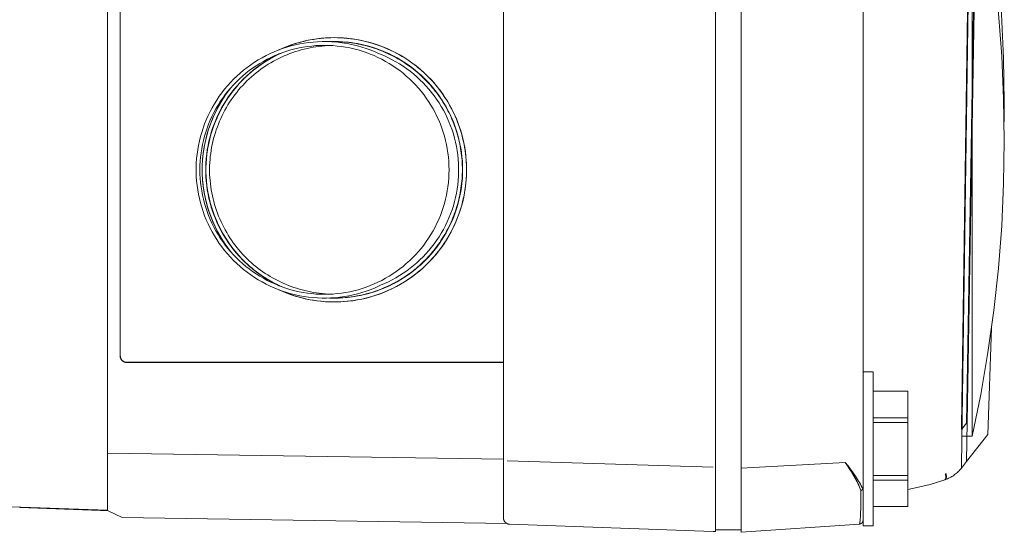
# Model space of a CAD drawing. Units: millimetres. Extents: x -1416 to 1942, y 1500 to 6372.
# Drawn here: x -664 to -588, y 4174 to 4214 of the extents above; entities that cross this region are included whole.
import ezdxf

# ---------------------------------------------------------------- set-up
doc = ezdxf.new("R2010")
doc.units = ezdxf.units.MM
doc.layers.add('Make2D$Visible$Curves$0', color=7, linetype='Continuous', lineweight=0, true_color=0xe6e6e6)

msp = doc.modelspace()

# ---------------------------------------------------------------- linework, layer by layer
at = {"layer": 'Make2D$Visible$Curves$0', "color": 254, "true_color": 0xd6d6d6}
for points in [[(-598.81, 4177.886), (-598.81, 4429.325)], [(-610.31, 4179.438), (-610.31, 4427.306)], [(-608.31, 4427.355), (-608.31, 4179.383)], [(-590.746, 4182.891), (-589.911, 4231.847), (-590.472, 4280.806), (-592.427, 4329.729)], [(-590.746, 4179.891), (-589.911, 4228.847), (-590.472, 4277.806), (-592.427, 4326.729)], [(-626.81, 4179.938), (-626.81, 4300.115)], [(-591.198, 4297.893), (-590.31, 4240.259), (-591.148, 4182.624)], [(-591.198, 4294.893), (-590.311, 4237.259), (-591.148, 4179.624)], [(-657.643, 4293.691), (-657.643, 4180.552)], [(-656.66, 4286.122), (-656.66, 4188.122)], [(-656.643, 4188.122), (-656.643, 4286.122)], [(-590.311, 4227.872), (-589.65, 4224.627), (-589.089, 4221.363), (-588.629, 4218.084), (-588.271, 4214.792), (-588.015, 4211.491), (-587.862, 4208.183), (-587.81, 4204.872)], [(-590.311, 4181.872), (-590.311, 4227.872)], [(-588.308, 4218.18), (-588.032, 4214.75), (-587.866, 4211.313), (-587.81, 4207.872)], [(-639.974, 4212.922), (-640.318, 4212.916), (-640.662, 4212.899), (-641.005, 4212.87), (-641.346, 4212.83), (-641.686, 4212.778), (-642.025, 4212.715), (-642.361, 4212.641), (-642.694, 4212.556), (-643.024, 4212.459), (-643.351, 4212.352), (-643.674, 4212.234), (-643.993, 4212.105), (-644.307, 4211.965)], [(-644.174, 4193.228), (-643.925, 4193.121), (-643.674, 4193.02), (-643.421, 4192.926), (-643.165, 4192.838), (-642.907, 4192.757), (-642.646, 4192.683), (-642.385, 4192.615), (-642.121, 4192.554), (-641.856, 4192.5), (-641.59, 4192.453), (-641.322, 4192.413), (-641.054, 4192.381), (-640.785, 4192.355), (-640.515, 4192.336), (-640.245, 4192.325), (-639.974, 4192.322), (-639.722, 4192.325), (-639.469, 4192.335), (-639.217, 4192.351), (-638.966, 4192.373), (-638.715, 4192.402), (-638.465, 4192.437), (-638.216, 4192.478), (-637.968, 4192.525), (-637.721, 4192.578), (-637.475, 4192.637), (-637.231, 4192.702), (-636.989, 4192.773), (-636.748, 4192.85), (-636.509, 4192.933), (-636.273, 4193.021), (-636.038, 4193.115), (-635.806, 4193.215), (-635.576, 4193.32), (-635.349, 4193.43), (-635.124, 4193.546), (-634.903, 4193.667), (-634.684, 4193.794), (-634.469, 4193.926), (-634.257, 4194.063), (-634.048, 4194.205), (-633.843, 4194.352), (-633.641, 4194.504), (-633.443, 4194.661), (-633.25, 4194.823), (-633.06, 4194.99), (-632.875, 4195.162), (-632.694, 4195.338), (-632.518, 4195.519), (-632.346, 4195.705), (-632.179, 4195.894), (-632.017, 4196.088), (-631.86, 4196.286), (-631.708, 4196.488), (-631.561, 4196.693), (-631.419, 4196.902), (-631.282, 4197.114), (-631.15, 4197.329), (-631.023, 4197.548), (-630.902, 4197.77), (-630.786, 4197.994), (-630.676, 4198.222), (-630.571, 4198.452), (-630.471, 4198.684), (-630.377, 4198.919), (-630.289, 4199.155), (-630.207, 4199.394), (-630.13, 4199.635), (-630.059, 4199.877), (-629.994, 4200.122), (-629.935, 4200.367), (-629.881, 4200.614), (-629.834, 4200.862), (-629.793, 4201.112), (-629.758, 4201.362), (-629.73, 4201.613), (-629.707, 4201.864), (-629.691, 4202.116), (-629.682, 4202.369), (-629.678, 4202.622), (-629.682, 4202.874), (-629.691, 4203.127), (-629.707, 4203.379), (-629.73, 4203.631), (-629.758, 4203.882), (-629.793, 4204.132), (-629.834, 4204.381), (-629.881, 4204.629), (-629.935, 4204.876), (-629.994, 4205.122), (-630.059, 4205.366), (-630.13, 4205.608), (-630.207, 4205.849), (-630.289, 4206.088), (-630.377, 4206.325), (-630.471, 4206.559), (-630.571, 4206.792), (-630.676, 4207.022), (-630.786, 4207.249), (-630.902, 4207.473), (-631.023, 4207.695), (-631.15, 4207.914), (-631.282, 4208.129), (-631.419, 4208.342), (-631.561, 4208.55), (-631.708, 4208.756), (-631.86, 4208.957), (-632.017, 4209.155), (-632.179, 4209.349), (-632.346, 4209.538), (-632.518, 4209.724), (-632.694, 4209.905), (-632.875, 4210.081), (-633.06, 4210.253), (-633.25, 4210.42), (-633.443, 4210.582), (-633.641, 4210.739), (-633.843, 4210.891), (-634.048, 4211.038), (-634.257, 4211.181), (-634.469, 4211.318), (-634.684, 4211.449), (-634.903, 4211.576), (-635.124, 4211.697), (-635.349, 4211.813), (-635.576, 4211.924), (-635.806, 4212.029), (-636.038, 4212.128), (-636.273, 4212.222), (-636.509, 4212.31), (-636.748, 4212.393), (-636.989, 4212.47), (-637.231, 4212.541), (-637.475, 4212.606), (-637.721, 4212.665), (-637.968, 4212.718), (-638.216, 4212.766), (-638.465, 4212.807), (-638.715, 4212.842), (-638.966, 4212.87), (-639.217, 4212.893), (-639.469, 4212.909), (-639.722, 4212.918), (-639.974, 4212.922), (-640.245, 4212.918), (-640.515, 4212.907), (-640.785, 4212.888), (-641.054, 4212.863), (-641.322, 4212.83), (-641.59, 4212.79), (-641.856, 4212.743), (-642.121, 4212.689), (-642.384, 4212.628), (-642.646, 4212.561), (-642.906, 4212.486), (-643.164, 4212.405), (-643.42, 4212.317), (-643.674, 4212.223), (-643.925, 4212.122), (-644.173, 4212.015)], [(-629.678, 4202.622), (-629.684, 4202.973), (-629.702, 4203.324), (-629.732, 4203.675), (-629.774, 4204.024), (-629.827, 4204.372), (-629.893, 4204.717), (-629.97, 4205.06), (-630.059, 4205.4), (-630.16, 4205.737), (-630.272, 4206.071), (-630.395, 4206.4), (-630.529, 4206.725), (-630.675, 4207.045), (-630.831, 4207.36), (-630.998, 4207.669), (-631.176, 4207.973), (-631.364, 4208.27), (-631.561, 4208.561), (-631.769, 4208.845), (-631.986, 4209.122), (-632.213, 4209.391), (-632.448, 4209.652), (-632.692, 4209.905), (-632.945, 4210.149), (-633.206, 4210.385), (-633.475, 4210.611), (-633.752, 4210.829), (-634.036, 4211.036), (-634.326, 4211.234), (-634.623, 4211.422), (-634.927, 4211.6), (-635.236, 4211.767), (-635.551, 4211.923), (-635.871, 4212.069), (-636.196, 4212.203), (-636.526, 4212.327), (-636.859, 4212.439), (-637.196, 4212.54), (-637.536, 4212.629), (-637.879, 4212.706), (-638.224, 4212.772), (-638.572, 4212.826), (-638.921, 4212.868), (-639.272, 4212.898), (-639.623, 4212.916), (-639.974, 4212.922)], [(-636.537, 4193.548), (-636.856, 4193.407), (-637.18, 4193.277), (-637.507, 4193.158), (-637.839, 4193.051), (-638.175, 4192.956), (-638.513, 4192.872), (-638.854, 4192.801), (-639.198, 4192.741), (-639.543, 4192.693), (-639.89, 4192.658), (-640.238, 4192.634), (-640.586, 4192.622), (-640.935, 4192.623), (-641.283, 4192.636), (-641.631, 4192.661), (-641.977, 4192.698), (-642.323, 4192.747), (-642.666, 4192.808), (-643.007, 4192.881), (-643.345, 4192.966), (-643.68, 4193.063), (-644.011, 4193.171), (-644.339, 4193.291), (-644.662, 4193.422), (-644.98, 4193.564), (-645.293, 4193.718), (-645.601, 4193.882), (-645.902, 4194.056), (-646.198, 4194.241), (-646.486, 4194.437), (-646.768, 4194.642), (-647.043, 4194.857), (-647.309, 4195.081), (-647.568, 4195.315), (-647.819, 4195.557), (-648.061, 4195.808), (-648.294, 4196.068), (-648.518, 4196.335), (-648.732, 4196.61), (-648.937, 4196.892), (-649.132, 4197.181), (-649.316, 4197.477), (-649.49, 4197.779), (-649.654, 4198.087), (-649.806, 4198.4), (-649.948, 4198.719), (-650.078, 4199.042), (-650.197, 4199.37), (-650.305, 4199.701), (-650.401, 4200.037), (-650.485, 4200.375), (-650.558, 4200.716), (-650.618, 4201.059), (-650.667, 4201.404), (-650.703, 4201.751), (-650.727, 4202.099), (-650.739, 4202.447), (-650.739, 4202.796), (-650.727, 4203.144), (-650.703, 4203.492), (-650.667, 4203.839), (-650.618, 4204.184), (-650.558, 4204.527), (-650.485, 4204.868), (-650.401, 4205.207), (-650.305, 4205.542), (-650.197, 4205.873), (-650.078, 4206.201), (-649.948, 4206.524), (-649.806, 4206.843), (-649.654, 4207.156), (-649.49, 4207.464), (-649.316, 4207.766), (-649.132, 4208.062), (-648.937, 4208.351), (-648.732, 4208.634), (-648.518, 4208.908), (-648.294, 4209.176), (-648.061, 4209.435), (-647.819, 4209.686), (-647.568, 4209.928), (-647.309, 4210.162), (-647.043, 4210.386), (-646.768, 4210.601), (-646.486, 4210.807), (-646.198, 4211.002), (-645.902, 4211.187), (-645.601, 4211.362), (-645.293, 4211.526), (-644.98, 4211.679), (-644.662, 4211.821), (-644.339, 4211.952), (-644.011, 4212.072), (-643.68, 4212.18), (-643.345, 4212.277), (-643.007, 4212.362), (-642.666, 4212.435), (-642.323, 4212.496), (-641.977, 4212.545), (-641.631, 4212.582), (-641.283, 4212.607), (-640.935, 4212.62), (-640.586, 4212.621), (-640.238, 4212.609), (-639.89, 4212.586), (-639.543, 4212.55), (-639.198, 4212.502), (-638.854, 4212.442), (-638.513, 4212.371), (-638.175, 4212.287), (-637.839, 4212.192), (-637.507, 4212.085), (-637.18, 4211.967), (-636.856, 4211.837), (-636.537, 4211.696)], [(-650.445, 4202.622), (-650.44, 4202.953), (-650.423, 4203.284), (-650.394, 4203.614), (-650.355, 4203.942), (-650.304, 4204.27), (-650.242, 4204.595), (-650.17, 4204.918), (-650.086, 4205.238), (-649.991, 4205.556), (-649.885, 4205.87), (-649.769, 4206.18), (-649.642, 4206.486), (-649.505, 4206.787), (-649.358, 4207.084), (-649.201, 4207.375), (-649.034, 4207.661), (-648.857, 4207.941), (-648.67, 4208.215), (-648.475, 4208.482), (-648.27, 4208.743), (-648.057, 4208.996), (-647.835, 4209.242), (-647.605, 4209.48), (-647.367, 4209.71), (-647.121, 4209.932), (-646.868, 4210.146), (-646.607, 4210.35), (-646.34, 4210.546), (-646.066, 4210.732), (-645.786, 4210.909), (-645.5, 4211.076), (-645.209, 4211.234), (-644.912, 4211.381), (-644.611, 4211.518), (-644.305, 4211.645), (-643.995, 4211.761), (-643.681, 4211.867), (-643.363, 4211.962), (-643.043, 4212.046), (-642.72, 4212.119), (-642.395, 4212.18), (-642.067, 4212.231), (-641.739, 4212.271), (-641.409, 4212.299), (-641.078, 4212.316), (-640.747, 4212.322)], [(-640.244, 4212.309), (-640.477, 4212.3), (-640.711, 4212.285), (-640.944, 4212.265), (-641.176, 4212.238), (-641.407, 4212.207), (-641.638, 4212.169), (-641.868, 4212.126), (-642.097, 4212.078), (-642.324, 4212.024), (-642.55, 4211.965), (-642.775, 4211.9), (-642.998, 4211.83), (-643.22, 4211.755), (-643.44, 4211.674), (-643.657, 4211.588), (-643.873, 4211.497), (-644.087, 4211.401), (-644.298, 4211.3), (-644.507, 4211.194), (-644.713, 4211.083), (-644.917, 4210.967), (-645.118, 4210.846), (-645.316, 4210.72), (-645.511, 4210.59), (-645.703, 4210.454), (-645.892, 4210.314), (-646.077, 4210.17), (-646.259, 4210.02), (-646.438, 4209.866), (-646.612, 4209.708), (-646.783, 4209.545), (-646.95, 4209.378), (-647.115, 4209.204), (-647.275, 4209.026), (-647.43, 4208.844), (-647.581, 4208.658), (-647.727, 4208.469), (-647.868, 4208.277), (-648.004, 4208.081), (-648.136, 4207.882), (-648.262, 4207.68), (-648.383, 4207.476), (-648.499, 4207.268), (-648.611, 4207.058), (-648.717, 4206.845), (-648.818, 4206.629), (-648.913, 4206.412), (-649.003, 4206.192), (-649.088, 4205.97), (-649.168, 4205.747), (-649.242, 4205.521), (-649.311, 4205.294), (-649.374, 4205.066), (-649.432, 4204.836), (-649.484, 4204.604), (-649.53, 4204.372), (-649.571, 4204.138), (-649.606, 4203.904), (-649.635, 4203.669), (-649.658, 4203.433), (-649.676, 4203.197), (-649.687, 4202.961), (-649.693, 4202.724), (-649.692, 4202.487), (-649.686, 4202.25), (-649.673, 4202.013), (-649.655, 4201.777), (-649.63, 4201.541), (-649.6, 4201.306), (-649.564, 4201.071), (-649.522, 4200.838), (-649.474, 4200.605), (-649.421, 4200.373), (-649.362, 4200.143), (-649.297, 4199.914), (-649.227, 4199.687), (-649.152, 4199.462), (-649.071, 4199.238), (-648.985, 4199.016), (-648.894, 4198.797), (-648.797, 4198.579), (-648.696, 4198.364), (-648.589, 4198.152), (-648.477, 4197.942), (-648.36, 4197.735), (-648.239, 4197.531), (-648.112, 4197.33), (-647.981, 4197.132), (-647.845, 4196.937), (-647.704, 4196.746), (-647.558, 4196.558), (-647.408, 4196.375), (-647.254, 4196.195), (-647.095, 4196.019), (-646.932, 4195.847), (-646.764, 4195.68), (-646.6, 4195.524), (-646.433, 4195.373), (-646.262, 4195.226), (-646.088, 4195.082), (-645.91, 4194.943), (-645.73, 4194.808), (-645.546, 4194.678), (-645.359, 4194.551), (-645.169, 4194.429), (-644.977, 4194.312), (-644.781, 4194.199), (-644.584, 4194.09), (-644.383, 4193.986), (-644.18, 4193.886), (-643.975, 4193.791), (-643.768, 4193.701), (-643.559, 4193.616), (-643.348, 4193.535), (-643.135, 4193.459), (-642.92, 4193.388), (-642.703, 4193.322), (-642.485, 4193.261), (-642.266, 4193.205), (-642.045, 4193.154), (-641.823, 4193.108), (-641.6, 4193.067), (-641.376, 4193.032), (-641.151, 4193.002), (-640.925, 4192.977), (-640.698, 4192.957), (-640.471, 4192.943), (-640.243, 4192.935)], [(-640.747, 4212.322), (-640.416, 4212.316), (-640.085, 4212.299), (-639.755, 4212.271), (-639.426, 4212.231), (-639.099, 4212.18), (-638.773, 4212.119), (-638.45, 4212.046), (-638.13, 4211.962), (-637.813, 4211.867), (-637.499, 4211.761), (-637.188, 4211.645), (-636.883, 4211.518), (-636.581, 4211.381), (-636.284, 4211.234), (-635.993, 4211.076), (-635.707, 4210.909), (-635.427, 4210.732), (-635.153, 4210.546), (-634.886, 4210.35), (-634.626, 4210.146), (-634.372, 4209.932), (-634.127, 4209.71), (-633.888, 4209.48), (-633.658, 4209.242), (-633.436, 4208.996), (-633.223, 4208.743), (-633.019, 4208.482), (-632.823, 4208.215), (-632.637, 4207.941), (-632.46, 4207.661), (-632.293, 4207.375), (-632.135, 4207.084), (-631.988, 4206.787), (-631.851, 4206.486), (-631.724, 4206.18), (-631.608, 4205.87), (-631.502, 4205.556), (-631.408, 4205.238), (-631.324, 4204.918), (-631.251, 4204.595), (-631.189, 4204.27), (-631.138, 4203.942), (-631.099, 4203.614), (-631.071, 4203.284), (-631.054, 4202.953), (-631.048, 4202.622)], [(-640.354, 4212.615), (-640.012, 4212.622), (-639.67, 4212.616), (-639.329, 4212.599), (-638.988, 4212.571), (-638.648, 4212.531), (-638.311, 4212.479), (-637.975, 4212.416), (-637.641, 4212.341), (-637.31, 4212.255), (-636.982, 4212.158), (-636.658, 4212.049), (-636.338, 4211.93), (-636.022, 4211.799), (-635.711, 4211.658), (-635.404, 4211.506), (-635.103, 4211.344), (-634.808, 4211.172), (-634.519, 4210.99), (-634.236, 4210.798), (-633.96, 4210.596), (-633.691, 4210.385), (-633.429, 4210.165), (-633.175, 4209.937), (-632.929, 4209.699), (-632.691, 4209.454), (-632.462, 4209.2), (-632.242, 4208.939), (-632.03, 4208.67), (-631.828, 4208.394), (-631.636, 4208.112), (-631.453, 4207.823), (-631.28, 4207.528), (-631.118, 4207.227), (-630.965, 4206.921), (-630.824, 4206.61), (-630.693, 4206.294), (-630.573, 4205.974), (-630.464, 4205.65), (-630.366, 4205.323), (-630.279, 4204.992), (-630.204, 4204.659), (-630.14, 4204.323), (-630.087, 4203.985), (-630.047, 4203.645), (-630.017, 4203.305), (-630, 4202.963), (-629.994, 4202.622)], [(-640.345, 4212.615), (-640.167, 4212.62), (-639.988, 4212.622)], [(-640.221, 4212.609), (-639.889, 4212.611), (-639.557, 4212.601), (-639.375, 4212.591), (-639.192, 4212.577), (-639.01, 4212.561), (-638.828, 4212.54), (-638.647, 4212.516), (-638.466, 4212.489), (-638.285, 4212.459), (-638.105, 4212.425), (-637.926, 4212.388), (-637.747, 4212.348), (-637.569, 4212.305), (-637.392, 4212.258), (-637.216, 4212.208), (-637.04, 4212.155), (-636.866, 4212.099), (-636.692, 4212.039), (-636.52, 4211.977), (-636.348, 4211.911), (-636.178, 4211.843), (-636.009, 4211.771), (-635.841, 4211.696), (-635.675, 4211.618), (-635.51, 4211.537), (-635.346, 4211.454), (-635.184, 4211.367), (-635.024, 4211.277), (-634.865, 4211.185), (-634.708, 4211.089), (-634.553, 4210.991), (-634.399, 4210.889), (-634.247, 4210.785), (-634.097, 4210.679), (-633.949, 4210.569), (-633.803, 4210.457), (-633.66, 4210.341), (-633.518, 4210.224), (-633.378, 4210.103), (-633.241, 4209.98), (-633.106, 4209.854), (-632.974, 4209.725), (-632.844, 4209.594), (-632.716, 4209.461), (-632.591, 4209.326), (-632.469, 4209.188), (-632.35, 4209.049), (-632.233, 4208.907), (-632.119, 4208.763), (-632.007, 4208.618), (-631.899, 4208.47), (-631.793, 4208.321), (-631.69, 4208.17), (-631.59, 4208.017), (-631.492, 4207.862), (-631.398, 4207.705), (-631.306, 4207.547), (-631.218, 4207.387), (-631.132, 4207.225), (-631.049, 4207.062), (-630.969, 4206.897), (-630.892, 4206.731), (-630.818, 4206.563), (-630.747, 4206.394), (-630.68, 4206.223), (-630.615, 4206.051), (-630.554, 4205.878), (-630.496, 4205.704), (-630.441, 4205.529), (-630.389, 4205.353), (-630.341, 4205.176), (-630.296, 4204.999), (-630.254, 4204.82), (-630.215, 4204.641), (-630.18, 4204.461), (-630.147, 4204.281), (-630.119, 4204.1), (-630.093, 4203.919), (-630.071, 4203.737), (-630.052, 4203.555), (-630.037, 4203.373), (-630.024, 4203.19), (-630.016, 4203.007), (-630.01, 4202.825), (-630.008, 4202.642), (-630.01, 4202.459), (-630.015, 4202.276), (-630.023, 4202.094), (-630.035, 4201.911), (-630.05, 4201.729), (-630.069, 4201.547), (-630.091, 4201.366), (-630.117, 4201.185), (-630.145, 4201.004), (-630.178, 4200.824), (-630.213, 4200.644), (-630.252, 4200.465), (-630.294, 4200.287), (-630.339, 4200.109), (-630.387, 4199.932), (-630.439, 4199.757), (-630.493, 4199.582), (-630.551, 4199.408), (-630.612, 4199.235), (-630.676, 4199.063), (-630.743, 4198.892), (-630.813, 4198.723), (-630.886, 4198.554), (-630.962, 4198.388), (-631.041, 4198.222), (-631.123, 4198.058), (-631.208, 4197.896), (-631.295, 4197.735), (-631.386, 4197.576), (-631.479, 4197.418), (-631.576, 4197.262), (-631.675, 4197.108), (-631.776, 4196.956), (-631.881, 4196.806), (-631.988, 4196.658), (-632.098, 4196.511), (-632.211, 4196.367), (-632.326, 4196.225), (-632.444, 4196.086), (-632.565, 4195.948), (-632.688, 4195.813), (-632.814, 4195.681), (-632.942, 4195.55), (-633.072, 4195.422), (-633.205, 4195.297), (-633.341, 4195.174), (-633.478, 4195.053), (-633.618, 4194.935), (-633.76, 4194.819), (-633.904, 4194.706), (-634.05, 4194.596), (-634.198, 4194.488), (-634.349, 4194.383), (-634.501, 4194.281), (-634.655, 4194.182), (-634.81, 4194.085), (-634.968, 4193.991), (-635.127, 4193.9), (-635.288, 4193.812), (-635.451, 4193.727), (-635.615, 4193.645), (-635.78, 4193.566), (-635.947, 4193.49), (-636.116, 4193.417), (-636.285, 4193.347), (-636.456, 4193.28), (-636.628, 4193.217), (-636.801, 4193.157), (-636.975, 4193.1), (-637.15, 4193.046), (-637.326, 4192.995), (-637.502, 4192.948), (-637.68, 4192.904), (-637.858, 4192.863), (-638.037, 4192.826), (-638.217, 4192.791), (-638.397, 4192.76), (-638.579, 4192.733), (-638.76, 4192.708), (-638.943, 4192.687), (-639.126, 4192.67), (-639.309, 4192.655), (-639.493, 4192.644), (-639.678, 4192.637), (-639.863, 4192.633)], [(-637.738, 4212.359), (-638.083, 4212.431), (-638.43, 4212.49), (-638.779, 4212.538), (-639.129, 4212.573), (-639.481, 4212.597), (-639.833, 4212.608), (-640.185, 4212.607)], [(-629.987, 4202.622), (-629.993, 4202.964), (-630.011, 4203.305), (-630.04, 4203.645), (-630.08, 4203.984), (-630.133, 4204.321), (-630.196, 4204.657), (-630.272, 4204.99), (-630.358, 4205.32), (-630.456, 4205.648), (-630.565, 4205.971), (-630.684, 4206.291), (-630.815, 4206.607), (-630.956, 4206.917), (-631.108, 4207.223), (-631.271, 4207.524), (-631.443, 4207.818), (-631.625, 4208.107), (-631.817, 4208.389), (-632.019, 4208.665), (-632.23, 4208.934), (-632.45, 4209.195), (-632.679, 4209.448), (-632.916, 4209.694), (-633.162, 4209.931), (-633.415, 4210.16), (-633.677, 4210.38), (-633.945, 4210.591), (-634.221, 4210.792), (-634.503, 4210.984), (-634.792, 4211.167), (-635.086, 4211.339), (-635.387, 4211.501), (-635.693, 4211.653), (-636.004, 4211.795), (-636.319, 4211.925), (-636.639, 4212.045), (-636.963, 4212.154), (-637.29, 4212.251), (-637.62, 4212.338), (-637.953, 4212.413), (-638.289, 4212.477), (-638.626, 4212.529), (-638.965, 4212.569), (-639.306, 4212.598), (-639.647, 4212.616), (-639.988, 4212.622)], [(-639.571, 4212.613), (-639.339, 4212.6), (-639.107, 4212.582), (-638.876, 4212.558), (-638.646, 4212.529), (-638.416, 4212.494), (-638.187, 4212.454), (-637.96, 4212.409), (-637.733, 4212.358), (-637.507, 4212.302), (-637.283, 4212.241), (-637.06, 4212.175), (-636.839, 4212.104), (-636.62, 4212.028), (-636.402, 4211.947), (-636.186, 4211.861), (-635.972, 4211.77), (-635.76, 4211.675), (-635.551, 4211.574), (-635.343, 4211.469), (-635.139, 4211.359), (-634.937, 4211.245), (-634.737, 4211.126), (-634.54, 4211.002), (-634.347, 4210.874), (-634.156, 4210.741), (-633.968, 4210.604), (-633.784, 4210.463), (-633.603, 4210.317), (-633.426, 4210.167), (-633.252, 4210.013), (-633.082, 4209.855), (-632.915, 4209.693), (-632.789, 4209.564), (-632.665, 4209.433), (-632.543, 4209.299), (-632.424, 4209.163)], [(-644.287, 4193.591), (-644.598, 4193.745), (-644.902, 4193.91), (-645.201, 4194.086), (-645.494, 4194.272), (-645.78, 4194.467), (-646.059, 4194.673), (-646.331, 4194.888), (-646.596, 4195.113), (-646.852, 4195.346), (-647.1, 4195.588), (-647.339, 4195.839), (-647.57, 4196.098), (-647.792, 4196.364), (-648.004, 4196.639), (-648.206, 4196.92), (-648.399, 4197.208), (-648.582, 4197.503), (-648.754, 4197.804), (-648.916, 4198.11), (-649.067, 4198.422), (-649.207, 4198.739), (-649.336, 4199.061), (-649.454, 4199.387), (-649.56, 4199.717), (-649.655, 4200.051), (-649.738, 4200.387), (-649.81, 4200.726), (-649.87, 4201.068), (-649.918, 4201.411), (-649.954, 4201.756), (-649.978, 4202.102), (-649.99, 4202.448), (-649.99, 4202.795), (-649.978, 4203.142), (-649.954, 4203.487), (-649.918, 4203.832), (-649.87, 4204.176), (-649.81, 4204.517), (-649.738, 4204.856), (-649.655, 4205.193), (-649.56, 4205.526), (-649.454, 4205.856), (-649.336, 4206.182), (-649.207, 4206.504), (-649.067, 4206.821), (-648.916, 4207.133), (-648.754, 4207.44), (-648.582, 4207.741), (-648.399, 4208.035), (-648.206, 4208.324), (-648.004, 4208.605), (-647.791, 4208.879), (-647.57, 4209.146), (-647.339, 4209.405), (-647.1, 4209.655), (-646.852, 4209.897), (-646.595, 4210.131), (-646.331, 4210.355), (-646.059, 4210.57), (-645.78, 4210.776), (-645.494, 4210.972), (-645.201, 4211.158), (-644.902, 4211.333), (-644.597, 4211.498), (-644.287, 4211.652)], [(-649.98, 4202.622), (-649.976, 4202.867), (-649.967, 4203.112), (-649.951, 4203.357), (-649.93, 4203.601), (-649.902, 4203.845), (-649.868, 4204.088), (-649.828, 4204.33), (-649.782, 4204.571), (-649.731, 4204.81), (-649.673, 4205.049), (-649.61, 4205.286), (-649.541, 4205.521), (-649.467, 4205.755), (-649.386, 4205.987), (-649.301, 4206.217), (-649.21, 4206.445), (-649.113, 4206.67), (-649.011, 4206.893), (-648.904, 4207.114), (-648.791, 4207.332), (-648.674, 4207.547), (-648.551, 4207.76), (-648.423, 4207.969), (-648.29, 4208.175), (-648.152, 4208.378), (-648.009, 4208.577), (-647.861, 4208.773), (-647.709, 4208.965), (-647.552, 4209.153), (-647.39, 4209.337), (-647.223, 4209.517), (-647.052, 4209.693), (-646.891, 4209.85), (-646.726, 4210.003), (-646.558, 4210.153), (-646.387, 4210.298), (-646.212, 4210.44), (-646.035, 4210.577), (-645.854, 4210.711), (-645.67, 4210.84), (-645.483, 4210.965), (-645.293, 4211.086), (-645.101, 4211.203), (-644.907, 4211.316), (-644.709, 4211.424), (-644.51, 4211.528), (-644.308, 4211.627), (-644.104, 4211.722)], [(-644.23, 4211.674), (-644.543, 4211.521), (-644.85, 4211.356), (-645.151, 4211.182), (-645.446, 4210.996), (-645.734, 4210.801), (-646.015, 4210.595), (-646.289, 4210.38), (-646.556, 4210.156), (-646.814, 4209.922), (-647.064, 4209.68), (-647.305, 4209.429), (-647.538, 4209.17), (-647.761, 4208.903), (-647.975, 4208.628), (-648.18, 4208.346), (-648.374, 4208.057), (-648.558, 4207.761), (-648.732, 4207.46), (-648.895, 4207.152), (-649.047, 4206.839), (-649.188, 4206.52), (-649.319, 4206.197), (-649.437, 4205.87), (-649.545, 4205.539), (-649.64, 4205.204), (-649.725, 4204.866), (-649.797, 4204.525), (-649.857, 4204.182), (-649.905, 4203.838), (-649.942, 4203.491), (-649.966, 4203.144), (-649.978, 4202.796), (-649.978, 4202.448), (-649.966, 4202.1), (-649.942, 4201.752), (-649.905, 4201.406), (-649.857, 4201.061), (-649.797, 4200.718), (-649.725, 4200.377), (-649.641, 4200.039), (-649.545, 4199.705), (-649.437, 4199.373), (-649.319, 4199.046), (-649.188, 4198.723), (-649.047, 4198.405), (-648.895, 4198.092), (-648.732, 4197.784), (-648.558, 4197.482), (-648.374, 4197.186), (-648.18, 4196.898), (-647.975, 4196.615), (-647.761, 4196.341), (-647.538, 4196.074), (-647.306, 4195.814), (-647.064, 4195.563), (-646.814, 4195.321), (-646.556, 4195.087), (-646.29, 4194.863), (-646.016, 4194.648), (-645.734, 4194.443), (-645.446, 4194.247), (-645.151, 4194.062), (-644.85, 4193.887), (-644.543, 4193.723), (-644.231, 4193.569)], [(-644.52, 4211.531), (-644.779, 4211.394), (-645.034, 4211.25), (-645.284, 4211.099), (-645.53, 4210.94)], [(-645.122, 4211.198), (-644.894, 4211.33), (-644.662, 4211.456), (-644.427, 4211.576), (-644.189, 4211.69)], [(-636.383, 4211.623), (-636.537, 4211.696)], [(-636.383, 4211.623), (-636.075, 4211.493), (-635.772, 4211.352), (-635.474, 4211.202), (-635.181, 4211.041), (-634.894, 4210.87), (-634.613, 4210.689), (-634.338, 4210.498), (-634.07, 4210.299), (-633.809, 4210.09), (-633.555, 4209.872), (-633.309, 4209.646), (-633.071, 4209.411), (-632.842, 4209.168), (-632.62, 4208.918), (-632.408, 4208.66), (-632.204, 4208.395), (-632.01, 4208.123), (-631.825, 4207.844), (-631.65, 4207.56), (-631.485, 4207.269), (-631.33, 4206.973), (-631.185, 4206.672), (-631.051, 4206.366), (-630.927, 4206.055), (-630.814, 4205.741), (-630.712, 4205.422), (-630.621, 4205.101), (-630.542, 4204.776), (-630.473, 4204.449), (-630.416, 4204.12), (-630.37, 4203.789), (-630.335, 4203.456), (-630.312, 4203.123), (-630.301, 4202.789), (-630.301, 4202.455), (-630.312, 4202.121), (-630.335, 4201.787), (-630.37, 4201.455), (-630.416, 4201.124), (-630.473, 4200.794), (-630.542, 4200.467), (-630.621, 4200.143), (-630.712, 4199.821), (-630.814, 4199.503), (-630.927, 4199.188), (-631.051, 4198.878), (-631.185, 4198.572), (-631.33, 4198.27), (-631.485, 4197.974), (-631.65, 4197.684), (-631.825, 4197.399), (-632.01, 4197.121), (-632.204, 4196.849), (-632.408, 4196.583), (-632.62, 4196.326), (-632.841, 4196.075), (-633.071, 4195.832), (-633.309, 4195.598), (-633.555, 4195.371), (-633.809, 4195.154), (-634.07, 4194.945), (-634.338, 4194.745), (-634.612, 4194.555), (-634.893, 4194.374), (-635.181, 4194.203), (-635.474, 4194.042), (-635.772, 4193.891), (-636.075, 4193.751), (-636.383, 4193.621)], [(-645.611, 4210.885), (-645.893, 4210.685), (-646.168, 4210.477), (-646.436, 4210.258), (-646.696, 4210.031)], [(-645.53, 4210.94), (-645.611, 4210.885)], [(-648.072, 4208.979), (-648.201, 4208.809), (-648.327, 4208.636), (-648.45, 4208.461), (-648.569, 4208.283), (-648.684, 4208.102), (-648.795, 4207.92), (-648.903, 4207.735), (-649.007, 4207.548), (-649.107, 4207.358), (-649.203, 4207.167), (-649.295, 4206.974), (-649.384, 4206.779), (-649.468, 4206.582), (-649.548, 4206.384), (-649.625, 4206.183), (-649.697, 4205.982), (-649.765, 4205.779), (-649.829, 4205.575), (-649.889, 4205.369), (-649.944, 4205.162), (-649.996, 4204.955), (-650.043, 4204.746), (-650.086, 4204.536), (-650.124, 4204.326), (-650.158, 4204.114), (-650.188, 4203.902), (-650.213, 4203.69), (-650.233, 4203.477), (-650.25, 4203.263), (-650.261, 4203.05), (-650.268, 4202.836), (-650.27, 4202.622)], [(-648.107, 4208.939), (-648.321, 4208.652), (-648.526, 4208.358), (-648.72, 4208.058), (-648.903, 4207.75), (-649.076, 4207.437), (-649.238, 4207.118), (-649.388, 4206.793), (-649.527, 4206.463), (-649.655, 4206.129), (-649.771, 4205.79), (-649.875, 4205.448), (-649.967, 4205.102), (-650.047, 4204.753), (-650.115, 4204.402), (-650.171, 4204.049), (-650.214, 4203.693), (-650.245, 4203.337), (-650.264, 4202.979), (-650.27, 4202.622), (-650.264, 4202.264), (-650.245, 4201.906), (-650.214, 4201.55), (-650.171, 4201.195), (-650.115, 4200.841), (-650.047, 4200.49), (-649.967, 4200.141), (-649.875, 4199.795), (-649.771, 4199.453), (-649.655, 4199.114), (-649.527, 4198.78), (-649.388, 4198.45), (-649.238, 4198.126), (-649.076, 4197.806), (-648.903, 4197.493), (-648.72, 4197.186), (-648.526, 4196.885), (-648.321, 4196.591), (-648.107, 4196.305)], [(-631.609, 4208.071), (-631.425, 4207.774), (-631.251, 4207.47), (-631.087, 4207.161), (-630.934, 4206.846), (-630.792, 4206.527), (-630.661, 4206.203), (-630.541, 4205.874), (-630.432, 4205.542), (-630.335, 4205.206), (-630.249, 4204.866)], [(-587.821, 4206.368), (-587.81, 4207.872)], [(-590.311, 4181.872), (-589.65, 4185.116), (-589.089, 4188.38), (-588.629, 4191.659), (-588.271, 4194.951), (-588.015, 4198.253), (-587.862, 4201.561), (-587.81, 4204.872)], [(-640.747, 4192.922), (-641.078, 4192.927), (-641.409, 4192.944), (-641.739, 4192.973), (-642.067, 4193.012), (-642.395, 4193.063), (-642.72, 4193.125), (-643.043, 4193.198), (-643.363, 4193.282), (-643.681, 4193.376), (-643.995, 4193.482), (-644.305, 4193.598), (-644.611, 4193.725), (-644.912, 4193.862), (-645.209, 4194.009), (-645.5, 4194.167), (-645.786, 4194.334), (-646.066, 4194.511), (-646.34, 4194.697), (-646.607, 4194.893), (-646.868, 4195.098), (-647.121, 4195.311), (-647.367, 4195.533), (-647.605, 4195.763), (-647.835, 4196.001), (-648.057, 4196.247), (-648.27, 4196.5), (-648.475, 4196.761), (-648.67, 4197.028), (-648.857, 4197.302), (-649.034, 4197.582), (-649.201, 4197.868), (-649.358, 4198.159), (-649.505, 4198.456), (-649.642, 4198.757), (-649.769, 4199.063), (-649.885, 4199.374), (-649.991, 4199.687), (-650.086, 4200.005), (-650.17, 4200.325), (-650.242, 4200.648), (-650.304, 4200.974), (-650.355, 4201.301), (-650.394, 4201.63), (-650.423, 4201.96), (-650.44, 4202.29), (-650.445, 4202.622)], [(-650.27, 4202.622), (-650.268, 4202.408), (-650.261, 4202.194), (-650.25, 4201.98), (-650.233, 4201.766), (-650.213, 4201.553), (-650.188, 4201.341), (-650.158, 4201.129), (-650.124, 4200.918), (-650.086, 4200.707), (-650.043, 4200.498), (-649.996, 4200.289), (-649.944, 4200.081), (-649.889, 4199.874), (-649.829, 4199.669), (-649.765, 4199.464), (-649.697, 4199.261), (-649.625, 4199.06), (-649.548, 4198.86), (-649.468, 4198.661), (-649.384, 4198.465), (-649.295, 4198.27), (-649.203, 4198.076), (-649.107, 4197.885), (-649.007, 4197.696), (-648.903, 4197.509), (-648.795, 4197.324), (-648.684, 4197.141), (-648.569, 4196.961), (-648.45, 4196.783), (-648.327, 4196.607), (-648.201, 4196.434), (-648.072, 4196.264)], [(-644.104, 4193.521), (-644.308, 4193.616), (-644.51, 4193.716), (-644.709, 4193.82), (-644.907, 4193.928), (-645.101, 4194.04), (-645.294, 4194.157), (-645.483, 4194.278), (-645.67, 4194.403), (-645.854, 4194.532), (-646.035, 4194.666), (-646.212, 4194.803), (-646.387, 4194.945), (-646.558, 4195.09), (-646.726, 4195.24), (-646.891, 4195.393), (-647.052, 4195.551), (-647.223, 4195.726), (-647.39, 4195.906), (-647.552, 4196.09), (-647.709, 4196.279), (-647.861, 4196.47), (-648.009, 4196.666), (-648.152, 4196.865), (-648.29, 4197.068), (-648.423, 4197.274), (-648.551, 4197.484), (-648.674, 4197.696), (-648.791, 4197.911), (-648.904, 4198.129), (-649.011, 4198.35), (-649.113, 4198.573), (-649.21, 4198.799), (-649.301, 4199.026), (-649.386, 4199.256), (-649.467, 4199.488), (-649.541, 4199.722), (-649.61, 4199.957), (-649.673, 4200.194), (-649.731, 4200.433), (-649.782, 4200.673), (-649.828, 4200.914), (-649.868, 4201.156), (-649.902, 4201.398), (-649.93, 4201.642), (-649.951, 4201.886), (-649.967, 4202.131), (-649.976, 4202.376), (-649.98, 4202.622)], [(-631.048, 4202.622), (-631.054, 4202.29), (-631.071, 4201.96), (-631.099, 4201.63), (-631.138, 4201.301), (-631.189, 4200.974), (-631.251, 4200.648), (-631.324, 4200.325), (-631.408, 4200.005), (-631.502, 4199.687), (-631.608, 4199.374), (-631.724, 4199.063), (-631.851, 4198.757), (-631.988, 4198.456), (-632.135, 4198.159), (-632.293, 4197.868), (-632.46, 4197.582), (-632.637, 4197.302), (-632.823, 4197.028), (-633.019, 4196.761), (-633.223, 4196.5), (-633.436, 4196.247), (-633.658, 4196.001), (-633.888, 4195.763), (-634.127, 4195.533), (-634.372, 4195.311), (-634.626, 4195.098), (-634.886, 4194.893), (-635.153, 4194.697), (-635.427, 4194.511), (-635.707, 4194.334), (-635.993, 4194.167), (-636.284, 4194.009), (-636.581, 4193.862), (-636.883, 4193.725), (-637.188, 4193.598), (-637.499, 4193.482), (-637.813, 4193.376), (-638.13, 4193.282), (-638.45, 4193.198), (-638.773, 4193.125), (-639.099, 4193.063), (-639.426, 4193.012), (-639.755, 4192.973), (-640.085, 4192.944), (-640.416, 4192.927), (-640.747, 4192.922)], [(-629.994, 4202.622), (-630, 4202.28), (-630.017, 4201.938), (-630.047, 4201.598), (-630.087, 4201.258), (-630.14, 4200.921), (-630.204, 4200.585), (-630.279, 4200.251), (-630.366, 4199.921), (-630.464, 4199.593), (-630.573, 4199.269), (-630.693, 4198.949), (-630.824, 4198.633), (-630.965, 4198.322), (-631.117, 4198.016), (-631.28, 4197.715), (-631.453, 4197.42), (-631.636, 4197.132), (-631.828, 4196.849), (-632.03, 4196.573), (-632.242, 4196.305), (-632.462, 4196.043), (-632.691, 4195.79), (-632.929, 4195.544), (-633.175, 4195.307), (-633.429, 4195.078), (-633.691, 4194.858), (-633.96, 4194.647), (-634.236, 4194.446), (-634.519, 4194.254), (-634.808, 4194.071), (-635.103, 4193.899), (-635.404, 4193.737), (-635.71, 4193.585), (-636.022, 4193.444), (-636.338, 4193.314), (-636.658, 4193.194), (-636.982, 4193.086), (-637.31, 4192.988), (-637.641, 4192.902), (-637.974, 4192.828), (-638.31, 4192.764), (-638.648, 4192.713), (-638.988, 4192.672), (-639.328, 4192.644), (-639.67, 4192.627), (-640.011, 4192.622), (-640.353, 4192.628)], [(-639.988, 4192.622), (-639.647, 4192.627), (-639.306, 4192.645), (-638.965, 4192.674), (-638.626, 4192.714), (-638.289, 4192.767), (-637.953, 4192.83), (-637.62, 4192.905), (-637.29, 4192.992), (-636.963, 4193.09), (-636.639, 4193.198), (-636.319, 4193.318), (-636.004, 4193.449), (-635.693, 4193.59), (-635.387, 4193.742), (-635.086, 4193.904), (-634.792, 4194.077), (-634.503, 4194.259), (-634.22, 4194.451), (-633.945, 4194.653), (-633.676, 4194.864), (-633.415, 4195.084), (-633.162, 4195.312), (-632.916, 4195.55), (-632.679, 4195.795), (-632.45, 4196.049), (-632.23, 4196.31), (-632.019, 4196.579), (-631.817, 4196.854), (-631.625, 4197.136), (-631.443, 4197.425), (-631.27, 4197.72), (-631.108, 4198.02), (-630.956, 4198.326), (-630.815, 4198.637), (-630.684, 4198.953), (-630.564, 4199.272), (-630.456, 4199.596), (-630.358, 4199.923), (-630.271, 4200.254), (-630.196, 4200.587), (-630.133, 4200.922), (-630.08, 4201.26), (-630.04, 4201.599), (-630.011, 4201.939), (-629.993, 4202.28), (-629.987, 4202.622)], [(-639.974, 4192.322), (-639.615, 4192.328), (-639.256, 4192.347), (-638.898, 4192.378), (-638.541, 4192.422), (-638.186, 4192.478), (-637.833, 4192.547), (-637.483, 4192.628), (-637.136, 4192.721), (-636.792, 4192.826), (-636.452, 4192.943), (-636.117, 4193.072), (-635.786, 4193.213), (-635.46, 4193.365), (-635.14, 4193.528), (-634.826, 4193.702), (-634.517, 4193.887), (-634.216, 4194.083), (-633.922, 4194.29), (-633.635, 4194.506), (-633.355, 4194.732), (-633.084, 4194.968), (-632.821, 4195.213), (-632.567, 4195.467), (-632.322, 4195.73), (-632.086, 4196.002), (-631.86, 4196.281), (-631.644, 4196.568), (-631.438, 4196.863), (-631.242, 4197.164), (-631.057, 4197.472), (-630.883, 4197.787), (-630.72, 4198.107), (-630.568, 4198.433), (-630.427, 4198.764), (-630.299, 4199.099), (-630.182, 4199.439), (-630.077, 4199.783), (-629.984, 4200.13), (-629.903, 4200.481), (-629.834, 4200.833), (-629.778, 4201.188), (-629.734, 4201.545), (-629.703, 4201.903), (-629.684, 4202.262), (-629.678, 4202.622)], [(-629.987, 4202.622), (-629.993, 4202.308), (-630.008, 4201.994), (-630.034, 4201.681)], [(-648.073, 4196.266), (-648.283, 4196.546), (-648.484, 4196.832), (-648.675, 4197.126), (-648.856, 4197.426), (-649.027, 4197.731), (-649.188, 4198.042), (-649.338, 4198.359), (-649.477, 4198.68), (-649.606, 4199.005), (-649.723, 4199.335), (-649.83, 4199.669), (-649.925, 4200.006), (-650.009, 4200.346), (-650.082, 4200.688), (-650.143, 4201.033), (-650.192, 4201.38), (-650.23, 4201.728)], [(-646.157, 4194.756), (-646.366, 4194.925), (-646.571, 4195.098), (-646.771, 4195.278), (-646.965, 4195.462), (-647.085, 4195.58), (-647.202, 4195.701), (-647.317, 4195.823), (-647.43, 4195.948), (-647.65, 4196.203), (-647.861, 4196.465), (-648.063, 4196.735), (-648.256, 4197.011), (-648.439, 4197.294), (-648.613, 4197.583), (-648.778, 4197.877), (-648.932, 4198.177), (-649.077, 4198.482), (-649.212, 4198.791), (-649.337, 4199.105), (-649.451, 4199.422), (-649.554, 4199.743), (-649.647, 4200.068)], [(-630.249, 4200.377), (-630.335, 4200.039), (-630.432, 4199.703), (-630.54, 4199.371), (-630.66, 4199.043), (-630.79, 4198.72), (-630.932, 4198.401), (-631.085, 4198.087), (-631.248, 4197.778), (-631.421, 4197.475), (-631.605, 4197.179), (-631.799, 4196.888), (-631.9, 4196.746), (-632.003, 4196.605), (-632.109, 4196.467), (-632.217, 4196.33), (-632.327, 4196.195), (-632.44, 4196.062), (-632.555, 4195.931), (-632.673, 4195.802), (-632.793, 4195.675), (-632.915, 4195.551), (-633.082, 4195.388), (-633.252, 4195.23), (-633.426, 4195.076), (-633.603, 4194.926), (-633.784, 4194.78), (-633.968, 4194.639), (-634.156, 4194.502), (-634.347, 4194.369), (-634.54, 4194.241), (-634.737, 4194.118), (-634.937, 4193.999), (-635.139, 4193.884), (-635.343, 4193.774), (-635.551, 4193.669), (-635.76, 4193.569), (-635.972, 4193.473), (-636.186, 4193.382), (-636.402, 4193.296), (-636.62, 4193.215), (-636.839, 4193.139), (-637.06, 4193.068), (-637.283, 4193.002), (-637.507, 4192.941), (-637.733, 4192.885), (-637.96, 4192.835), (-638.187, 4192.789), (-638.416, 4192.749), (-638.646, 4192.715), (-638.876, 4192.685), (-639.107, 4192.662), (-639.339, 4192.643), (-639.571, 4192.631)], [(-634.701, 4194.14), (-634.413, 4194.329), (-634.13, 4194.527), (-633.855, 4194.735), (-633.587, 4194.953), (-633.326, 4195.179), (-633.074, 4195.413), (-632.829, 4195.657), (-632.592, 4195.908), (-632.364, 4196.167), (-632.145, 4196.433), (-631.935, 4196.707), (-631.735, 4196.988), (-631.543, 4197.275)], [(-644.187, 4193.552), (-644.491, 4193.699), (-644.791, 4193.857), (-645.084, 4194.024), (-645.372, 4194.201), (-645.654, 4194.388)], [(-645.53, 4194.303), (-645.278, 4194.14), (-645.021, 4193.985), (-644.759, 4193.837), (-644.493, 4193.698), (-644.223, 4193.566)], [(-644.307, 4193.278), (-643.993, 4193.138), (-643.674, 4193.009), (-643.351, 4192.891), (-643.024, 4192.784), (-642.694, 4192.687), (-642.361, 4192.602), (-642.025, 4192.528), (-641.686, 4192.465), (-641.346, 4192.413), (-641.005, 4192.373), (-640.662, 4192.345), (-640.318, 4192.327), (-639.974, 4192.322)], [(-636.537, 4193.548), (-636.383, 4193.621)], [(-639.993, 4192.632), (-640.222, 4192.634)], [(-639.863, 4192.633), (-639.993, 4192.632)], [(-588.806, 4190.311), (-589.087, 4181.995)], [(-656.66, 4188.122), (-656.66, 4188.104), (-656.659, 4188.087), (-656.657, 4188.07), (-656.655, 4188.053), (-656.652, 4188.036), (-656.649, 4188.019), (-656.645, 4188.003), (-656.641, 4187.986), (-656.636, 4187.969), (-656.631, 4187.953), (-656.625, 4187.937), (-656.618, 4187.921), (-656.611, 4187.905), (-656.604, 4187.89)], [(-656.66, 4188.122), (-656.643, 4188.122)], [(-656.643, 4188.122), (-656.643, 4188.105), (-656.642, 4188.088), (-656.641, 4188.071), (-656.639, 4188.054), (-656.636, 4188.038), (-656.633, 4188.021), (-656.629, 4188.005), (-656.625, 4187.988), (-656.62, 4187.972), (-656.615, 4187.956), (-656.609, 4187.94), (-656.602, 4187.925), (-656.596, 4187.909), (-656.588, 4187.894)], [(-656.604, 4187.89), (-656.595, 4187.874), (-656.587, 4187.859), (-656.577, 4187.845), (-656.568, 4187.83), (-656.557, 4187.816), (-656.547, 4187.802), (-656.535, 4187.789), (-656.524, 4187.776), (-656.512, 4187.763), (-656.499, 4187.751), (-656.486, 4187.739), (-656.473, 4187.728), (-656.459, 4187.717), (-656.445, 4187.707), (-656.431, 4187.697), (-656.416, 4187.688), (-656.401, 4187.679), (-656.386, 4187.671), (-656.37, 4187.663), (-656.354, 4187.656), (-656.338, 4187.649), (-656.322, 4187.643), (-656.305, 4187.637), (-656.289, 4187.632), (-656.272, 4187.628), (-656.255, 4187.624), (-656.238, 4187.62), (-656.221, 4187.618), (-656.203, 4187.616), (-656.186, 4187.614), (-656.169, 4187.613), (-656.151, 4187.613)], [(-656.604, 4187.89), (-656.604, 4187.89)], [(-656.143, 4187.622), (-656.16, 4187.622), (-656.178, 4187.623), (-656.195, 4187.624), (-656.212, 4187.626), (-656.229, 4187.629), (-656.245, 4187.632), (-656.262, 4187.636), (-656.279, 4187.641), (-656.295, 4187.645), (-656.311, 4187.651), (-656.327, 4187.657), (-656.343, 4187.664), (-656.359, 4187.671), (-656.374, 4187.678), (-656.389, 4187.687), (-656.404, 4187.695), (-656.418, 4187.705), (-656.433, 4187.714), (-656.446, 4187.724), (-656.46, 4187.735), (-656.473, 4187.746), (-656.486, 4187.758), (-656.498, 4187.77), (-656.51, 4187.782), (-656.521, 4187.795), (-656.532, 4187.808), (-656.543, 4187.821), (-656.553, 4187.835), (-656.562, 4187.85), (-656.571, 4187.864), (-656.58, 4187.879), (-656.588, 4187.894)], [(-656.143, 4187.622), (-656.151, 4187.613)], [(-656.151, 4187.613), (-626.81, 4187.613)], [(-626.81, 4187.622), (-656.143, 4187.622)], [(-598.81, 4186.872), (-598.01, 4186.872)], [(-598.01, 4180.872), (-598.01, 4186.872)], [(-598.01, 4185.367), (-595.31, 4185.367)], [(-595.31, 4183.305), (-595.31, 4185.367)], [(-595.31, 4183.305), (-598.01, 4183.305)], [(-595.31, 4182.933), (-595.31, 4183.305)], [(-598.01, 4182.933), (-595.31, 4182.933)], [(-595.31, 4178.81), (-595.31, 4182.933)], [(-591.156, 4182.372), (-590.746, 4182.891)], [(-591.148, 4182.624), (-591.156, 4182.372)], [(-590.311, 4181.872), (-591.083, 4181.872)], [(-589.087, 4181.995), (-590.746, 4179.891)], [(-598.01, 4174.872), (-598.01, 4180.872)], [(-657.643, 4180.552), (-657.643, 4176.066)], [(-626.81, 4180.068), (-657.643, 4180.552)], [(-626.81, 4176.705), (-626.81, 4179.938)], [(-626.519, 4179.938), (-610.486, 4179.445)], [(-610.31, 4174.441), (-610.31, 4179.438)], [(-608.31, 4179.383), (-600.189, 4179.809)], [(-608.31, 4179.383), (-608.31, 4174.372)], [(-598.977, 4177.632), (-599.029, 4177.766), (-599.085, 4177.902), (-599.145, 4178.038), (-599.209, 4178.175), (-599.277, 4178.313), (-599.348, 4178.45), (-599.499, 4178.726), (-599.661, 4179.001), (-599.831, 4179.274), (-600.008, 4179.543), (-600.191, 4179.809)], [(-600.189, 4179.809), (-599.999, 4179.532), (-599.818, 4179.255), (-599.646, 4178.978), (-599.485, 4178.703), (-599.336, 4178.43), (-599.267, 4178.295), (-599.201, 4178.16), (-599.139, 4178.026), (-599.081, 4177.893), (-599.026, 4177.761), (-598.976, 4177.63)], [(-598.83, 4177.741), (-598.887, 4177.865), (-598.948, 4177.99), (-599.014, 4178.116), (-599.084, 4178.243), (-599.158, 4178.371), (-599.236, 4178.5), (-599.403, 4178.759), (-599.583, 4179.02), (-599.775, 4179.283), (-599.977, 4179.546), (-600.189, 4179.809)], [(-591.156, 4179.372), (-591.213, 4179.301), (-591.274, 4179.232), (-591.336, 4179.166), (-591.401, 4179.101), (-591.467, 4179.039), (-591.536, 4178.978), (-591.607, 4178.92), (-591.679, 4178.865), (-591.753, 4178.812), (-591.829, 4178.761), (-591.907, 4178.713), (-591.986, 4178.668), (-592.067, 4178.625), (-592.149, 4178.584), (-592.232, 4178.547), (-592.317, 4178.512), (-592.402, 4178.48)], [(-591.156, 4179.372), (-590.746, 4179.891)], [(-591.148, 4179.624), (-591.156, 4179.372)], [(-595.31, 4178.81), (-598.01, 4178.81)], [(-598.01, 4178.438), (-595.31, 4178.438)], [(-595.31, 4178.438), (-595.31, 4178.81)], [(-592.449, 4178.464), (-593.012, 4178.279), (-593.58, 4178.111), (-594.153, 4177.96), (-594.729, 4177.826), (-595.31, 4177.709)], [(-595.31, 4176.377), (-595.31, 4178.438)], [(-592.4, 4178.93), (-592.39, 4178.891), (-592.385, 4178.871), (-592.381, 4178.851), (-592.377, 4178.831), (-592.373, 4178.81), (-592.37, 4178.79), (-592.368, 4178.77), (-592.365, 4178.75), (-592.364, 4178.73), (-592.363, 4178.711), (-592.362, 4178.692), (-592.362, 4178.673), (-592.362, 4178.655), (-592.363, 4178.638), (-592.365, 4178.621), (-592.366, 4178.613), (-592.367, 4178.605), (-592.368, 4178.597), (-592.369, 4178.589), (-592.371, 4178.582), (-592.372, 4178.574), (-592.374, 4178.567), (-592.376, 4178.561), (-592.378, 4178.554), (-592.38, 4178.547), (-592.382, 4178.541), (-592.385, 4178.535), (-592.387, 4178.53), (-592.389, 4178.524), (-592.392, 4178.519), (-592.395, 4178.514), (-592.396, 4178.511), (-592.398, 4178.509), (-592.399, 4178.506), (-592.401, 4178.504), (-592.402, 4178.502), (-592.404, 4178.5), (-592.405, 4178.498), (-592.407, 4178.496), (-592.408, 4178.494), (-592.41, 4178.492), (-592.411, 4178.49), (-592.413, 4178.488), (-592.415, 4178.486), (-592.416, 4178.485), (-592.418, 4178.483), (-592.42, 4178.482), (-592.422, 4178.48), (-592.423, 4178.479), (-592.425, 4178.477), (-592.427, 4178.476), (-592.429, 4178.475), (-592.431, 4178.473), (-592.432, 4178.472), (-592.434, 4178.471), (-592.436, 4178.47), (-592.438, 4178.469), (-592.44, 4178.468), (-592.442, 4178.467), (-592.444, 4178.466), (-592.445, 4178.465), (-592.447, 4178.465), (-592.449, 4178.464)], [(-592.357, 4178.942), (-592.352, 4178.923), (-592.347, 4178.903), (-592.343, 4178.883), (-592.338, 4178.863), (-592.335, 4178.843), (-592.331, 4178.823), (-592.328, 4178.803), (-592.326, 4178.783), (-592.324, 4178.763), (-592.323, 4178.743), (-592.322, 4178.724), (-592.321, 4178.705), (-592.321, 4178.686), (-592.322, 4178.668), (-592.323, 4178.651), (-592.324, 4178.642), (-592.325, 4178.634), (-592.326, 4178.626), (-592.327, 4178.618), (-592.328, 4178.61), (-592.33, 4178.602), (-592.331, 4178.595), (-592.333, 4178.587), (-592.335, 4178.58), (-592.337, 4178.574), (-592.339, 4178.567), (-592.341, 4178.561), (-592.344, 4178.554), (-592.346, 4178.548), (-592.349, 4178.543), (-592.351, 4178.537), (-592.354, 4178.532), (-592.357, 4178.527), (-592.358, 4178.524), (-592.36, 4178.522), (-592.361, 4178.519), (-592.363, 4178.517), (-592.364, 4178.515), (-592.366, 4178.513), (-592.368, 4178.511), (-592.369, 4178.509), (-592.371, 4178.507), (-592.373, 4178.505), (-592.374, 4178.503), (-592.376, 4178.501), (-592.378, 4178.499), (-592.379, 4178.498), (-592.381, 4178.496), (-592.383, 4178.494), (-592.385, 4178.493), (-592.387, 4178.491), (-592.388, 4178.49), (-592.39, 4178.489), (-592.392, 4178.487), (-592.394, 4178.486), (-592.396, 4178.485), (-592.398, 4178.484), (-592.4, 4178.483), (-592.402, 4178.481), (-592.404, 4178.48), (-592.406, 4178.48), (-592.407, 4178.479), (-592.409, 4178.478), (-592.411, 4178.477), (-592.413, 4178.476)], [(-592.357, 4178.942), (-592.4, 4178.93)], [(-599.087, 4175.017), (-599.086, 4175.017), (-599.086, 4175.018), (-599.086, 4175.018), (-599.085, 4175.018), (-599.085, 4175.018), (-599.085, 4175.018), (-599.084, 4175.019), (-599.084, 4175.019), (-599.084, 4175.019), (-599.083, 4175.02), (-599.083, 4175.02), (-599.083, 4175.02), (-599.083, 4175.021), (-599.082, 4175.021), (-599.082, 4175.021), (-599.082, 4175.022), (-599.081, 4175.022), (-599.081, 4175.023), (-599.08, 4175.024), (-599.08, 4175.025), (-599.079, 4175.026), (-599.079, 4175.027), (-599.078, 4175.028), (-599.077, 4175.03), (-599.077, 4175.031), (-599.075, 4175.034), (-599.074, 4175.037), (-599.073, 4175.041), (-599.072, 4175.044), (-599.071, 4175.048), (-599.069, 4175.053), (-599.067, 4175.062), (-599.065, 4175.073), (-599.062, 4175.084), (-599.058, 4175.111), (-599.053, 4175.142), (-599.049, 4175.178), (-599.04, 4175.264), (-599.032, 4175.37), (-599.018, 4175.64), (-598.992, 4176.484), (-598.977, 4177.631)], [(-598.976, 4177.63), (-598.991, 4176.525)], [(-598.976, 4177.63), (-598.966, 4177.634), (-598.957, 4177.638), (-598.947, 4177.642), (-598.938, 4177.647), (-598.929, 4177.652), (-598.92, 4177.657), (-598.911, 4177.663), (-598.903, 4177.669), (-598.895, 4177.675), (-598.886, 4177.681), (-598.879, 4177.688), (-598.871, 4177.695), (-598.863, 4177.702), (-598.856, 4177.709), (-598.849, 4177.717), (-598.843, 4177.725), (-598.836, 4177.733), (-598.83, 4177.741)], [(-598.83, 4177.741), (-598.829, 4177.742), (-598.828, 4177.744), (-598.828, 4177.746), (-598.827, 4177.747), (-598.826, 4177.749), (-598.825, 4177.751), (-598.825, 4177.752), (-598.824, 4177.754), (-598.823, 4177.756), (-598.823, 4177.758), (-598.821, 4177.762), (-598.82, 4177.766), (-598.819, 4177.77), (-598.818, 4177.775), (-598.817, 4177.779), (-598.816, 4177.784), (-598.816, 4177.789), (-598.814, 4177.799), (-598.813, 4177.809), (-598.812, 4177.819), (-598.812, 4177.829), (-598.811, 4177.849), (-598.81, 4177.886)], [(-598.81, 4175.316), (-598.81, 4177.886)], [(-657.643, 4176.099), (-689.166, 4177.199)], [(-664.478, 4176.304), (-664.478, 4176.337)], [(-658.186, 4176.085), (-664.478, 4176.304)], [(-658.186, 4176.085), (-658.186, 4176.117)], [(-657.643, 4176.066), (-658.186, 4176.085)], [(-626.81, 4176.705), (-626.81, 4175.501)], [(-595.31, 4176.377), (-598.01, 4176.377)], [(-595.31, 4176.372), (-595.31, 4176.377)], [(-657.643, 4176.066), (-656.508, 4175.536)], [(-656.508, 4175.536), (-626.557, 4175.066)], [(-626.81, 4175.501), (-626.81, 4175.483), (-626.809, 4175.466), (-626.808, 4175.449), (-626.806, 4175.432), (-626.803, 4175.416), (-626.8, 4175.399), (-626.796, 4175.382), (-626.792, 4175.366), (-626.787, 4175.349), (-626.781, 4175.333), (-626.775, 4175.317), (-626.769, 4175.301), (-626.762, 4175.286), (-626.754, 4175.271), (-626.746, 4175.256), (-626.738, 4175.241), (-626.728, 4175.226), (-626.719, 4175.212), (-626.709, 4175.199), (-626.698, 4175.185), (-626.687, 4175.172), (-626.676, 4175.159), (-626.664, 4175.147), (-626.652, 4175.135), (-626.639, 4175.124), (-626.626, 4175.113), (-626.613, 4175.102), (-626.599, 4175.092), (-626.585, 4175.083), (-626.57, 4175.073), (-626.556, 4175.065), (-626.541, 4175.057), (-626.525, 4175.049), (-626.51, 4175.042), (-626.494, 4175.035), (-626.478, 4175.029), (-626.462, 4175.024), (-626.445, 4175.019), (-626.429, 4175.015), (-626.412, 4175.011), (-626.396, 4175.008), (-626.379, 4175.005), (-626.362, 4175.003), (-626.345, 4175.002), (-626.328, 4175.001)], [(-599.089, 4175.016), (-599.079, 4175.017), (-599.069, 4175.019), (-599.059, 4175.02), (-599.049, 4175.022), (-599.039, 4175.024), (-599.029, 4175.027), (-599.019, 4175.03), (-599.009, 4175.033), (-599, 4175.037), (-598.99, 4175.041), (-598.981, 4175.045), (-598.972, 4175.049), (-598.963, 4175.054), (-598.954, 4175.06), (-598.945, 4175.065), (-598.937, 4175.071), (-598.929, 4175.077), (-598.921, 4175.083), (-598.913, 4175.09), (-598.905, 4175.097), (-598.898, 4175.104), (-598.891, 4175.111), (-598.884, 4175.119), (-598.877, 4175.127), (-598.871, 4175.135), (-598.865, 4175.143), (-598.859, 4175.151), (-598.854, 4175.16), (-598.849, 4175.169), (-598.844, 4175.178), (-598.839, 4175.187), (-598.835, 4175.196), (-598.831, 4175.206), (-598.828, 4175.215), (-598.824, 4175.225), (-598.821, 4175.235), (-598.819, 4175.245), (-598.817, 4175.255), (-598.815, 4175.265), (-598.813, 4175.275), (-598.812, 4175.285), (-598.811, 4175.295), (-598.81, 4175.305), (-598.81, 4175.316)], [(-598.81, 4175.316), (-598.81, 4174.872)], [(-626.328, 4175.001), (-610.486, 4174.448)], [(-608.311, 4174.572), (-610.31, 4174.572)], [(-599.089, 4175.016), (-608.31, 4174.372)], [(-599.087, 4175.017), (-599.089, 4175.016)], [(-598.01, 4174.872), (-598.81, 4174.872)], [(-610.486, 4174.448), (-610.31, 4174.441)]]:
    msp.add_lwpolyline(points, dxfattribs=at)

doc.saveas('drawing.dxf')
